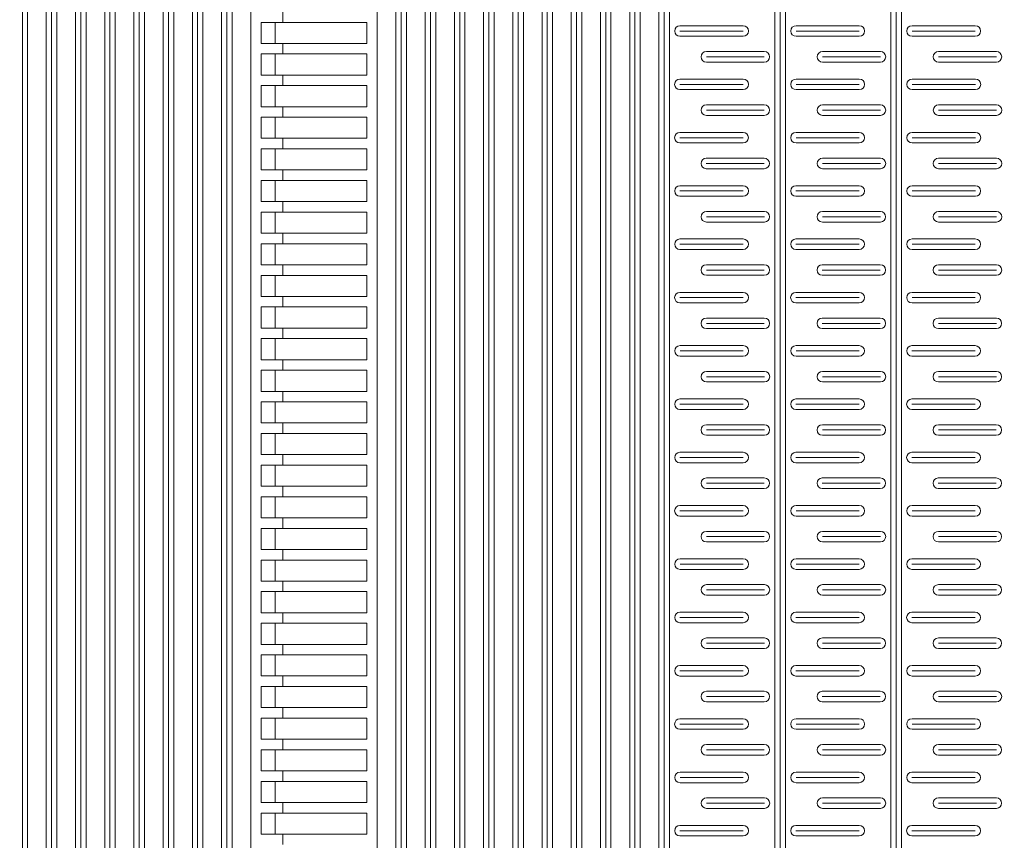
# Model space of a CAD drawing. Extents: x 57045 to 58547, y 37552 to 39299.
# Drawn here: x 57608 to 57795, y 38231 to 38387 of the extents above; entities that cross this region are included whole.
import ezdxf

# ---------------------------------------------------------------- set-up
doc = ezdxf.new("R2010")
doc.units = 0
doc.layers.add('Parte 01', color=3, linetype='Continuous', lineweight=20)
doc.layers.add('Parte 03', color=2, linetype='Continuous', lineweight=13)

msp = doc.modelspace()

# ---------------------------------------------------------------- linework, layer by layer
at = {"layer": 'Parte 01', "ltscale": 30}
for p, q in [((57608.84, 38698.5), (57608.84, 37800.14)), ((57609.84, 37800.14), (57609.84, 38698.5)), ((57613.38, 38698.01), (57613.38, 37800.14)), ((57614.38, 38698.01), (57614.38, 37800.14)), ((57615.38, 38698.01), (57615.38, 37800.14)), ((57618.92, 38696.96), (57618.92, 37800.14)), ((57619.92, 38696.96), (57619.92, 37800.14)), ((57620.92, 37800.14), (57620.92, 38696.96)), ((57624.46, 37800.14), (57624.46, 38696.02)), ((57624.46, 38696.02), (57624.46, 37800.14)), ((57625.46, 38696.02), (57625.46, 37800.14)), ((57626.46, 37800.14), (57626.46, 38696.02)), ((57626.46, 38696.02), (57626.46, 37800.14)), ((57630, 38694.53), (57630, 37800.14)), ((57631, 38694.53), (57631, 37800.14)), ((57632, 37800.14), (57632, 38694.53)), ((57635.55, 38693.18), (57635.55, 37800.14)), ((57636.55, 38693.18), (57636.55, 37800.14)), ((57637.55, 38693.18), (57637.55, 37800.14)), ((57641.09, 38691.46), (57641.09, 37800.14)), ((57642.09, 38691.46), (57642.09, 37800.14)), ((57643.09, 37800.14), (57643.09, 38691.46)), ((57646.63, 38689.4), (57646.63, 37800.14)), ((57647.63, 38689.4), (57647.63, 37800.14)), ((57648.63, 38689.4), (57648.63, 37800.14)), ((57652.17, 37800.14), (57652.17, 38687.41)), ((57676.17, 37800.14), (57676.17, 38676)), ((57679.71, 38672.07), (57679.71, 37800.14)), ((57680.71, 38672.07), (57680.71, 37800.14)), ((57681.71, 37800.14), (57681.71, 38672.07)), ((57685.25, 38667.61), (57685.25, 37800.14)), ((57686.25, 38667.61), (57686.25, 37800.14)), ((57687.25, 37800.14), (57687.25, 38667.61)), ((57690.8, 38663.65), (57690.8, 37800.14)), ((57691.8, 38663.65), (57691.8, 37800.14)), ((57692.8, 37800.14), (57692.8, 38663.65)), ((57696.34, 38658.53), (57696.34, 37800.14)), ((57697.34, 38658.53), (57697.34, 37800.14)), ((57698.34, 37800.14), (57698.34, 38658.53)), ((57701.88, 37800.14), (57701.88, 38653.46)), ((57702.88, 38653.46), (57702.88, 37800.15)), ((57703.88, 37800.14), (57703.88, 38653.46)), ((57703.88, 38653.46), (57703.88, 37800.14)), ((57707.42, 38647.58), (57707.42, 37800.14)), ((57708.42, 38647.58), (57708.42, 37800.14)), ((57709.42, 37800.14), (57709.42, 38647.58)), ((57712.96, 37800.14), (57712.96, 38640.61)), ((57713.96, 38640.61), (57713.96, 37800.15)), ((57714.96, 38640.61), (57714.96, 37800.14)), ((57718.5, 38633.04), (57718.5, 37800.14)), ((57719.5, 38633.04), (57719.5, 37800.14)), ((57720.5, 37800.14), (57720.5, 38633.04)), ((57724.05, 37800.14), (57724.05, 38623.56)), ((57725.05, 38623.56), (57725.05, 37800.15)), ((57726.05, 38623.56), (57726.05, 37800.14)), ((57635.55, 37800.14), (57635.55, 38616.96)), ((57637.55, 37800.14), (57637.55, 38616.96)), ((57729.59, 37800.13), (57729.59, 38613.51)), ((57730.59, 38613.51), (57730.59, 37800.14)), ((57731.59, 38613.51), (57731.59, 37800.13)), ((57646.63, 37800.14), (57646.63, 38607.9)), ((57648.63, 37800.14), (57648.63, 38607.9)), ((57614.38, 38603.11), (57614.38, 37800.14)), ((57613.38, 37800.14), (57613.38, 38602.11)), ((57615.38, 37800.14), (57615.38, 38602.11)), ((57652.17, 38602.11), (57652.17, 37800.14)), ((57751.59, 37800.09), (57751.59, 38486.25)), ((57752.59, 38486.25), (57752.59, 37800.09)), ((57753.59, 38486.27), (57753.59, 37800.07)), ((57701.88, 38451.03), (57701.88, 37800.14)), ((57712.96, 38427.86), (57712.96, 37800.14)), ((57714.96, 37800.14), (57714.96, 38427.86)), ((57773.59, 37800.09), (57773.59, 38427.8)), ((57774.59, 38427.8), (57774.59, 37800.09)), ((57775.59, 38427.8), (57775.59, 37800.09)), ((57724.05, 38408.11), (57724.05, 37800.14)), ((57726.05, 37800.14), (57726.05, 38408.11)), ((57729.59, 38399.2), (57729.59, 37800.13)), ((57731.59, 37800.13), (57731.59, 38399.2)), ((57658.28, 38386.14), (57658.28, 38388.14)), ((57674.17, 38386.14), (57654.17, 38386.14)), ((57654.17, 38382.14), (57654.17, 38386.14)), ((57656.78, 38382.14), (57656.78, 38386.14)), ((57674.17, 38386.14), (57674.17, 38382.14)), ((57733.59, 38385.49), (57745.59, 38385.49)), ((57745.59, 38384.49), (57733.59, 38384.49)), ((57755.61, 38385.49), (57767.61, 38385.49)), ((57767.61, 38384.49), (57755.61, 38384.49)), ((57777.61, 38385.49), (57789.61, 38385.49)), ((57789.61, 38384.49), (57777.61, 38384.49)), ((57745.59, 38383.49), (57733.59, 38383.49)), ((57767.61, 38383.49), (57755.61, 38383.49)), ((57789.61, 38383.49), (57777.61, 38383.49)), ((57654.17, 38382.14), (57674.17, 38382.14)), ((57656.81, 38382.14), (57654.17, 38382.14)), ((57674.17, 38382.14), (57654.17, 38382.14)), ((57658.28, 38380.14), (57658.28, 38382.14)), ((57749.59, 38380.6), (57738.59, 38380.6)), ((57771.62, 38380.6), (57760.62, 38380.6)), ((57793.62, 38380.6), (57782.62, 38380.6)), ((57674.17, 38380.14), (57654.17, 38380.14)), ((57654.17, 38376.14), (57654.17, 38380.14)), ((57656.78, 38376.14), (57656.78, 38380.14)), ((57674.17, 38380.14), (57674.17, 38376.14)), ((57738.59, 38379.6), (57749.59, 38379.6)), ((57760.62, 38379.6), (57771.62, 38379.6)), ((57782.62, 38379.6), (57793.62, 38379.6)), ((57738.59, 38378.6), (57749.59, 38378.6)), ((57760.62, 38378.6), (57771.62, 38378.6)), ((57782.62, 38378.6), (57793.62, 38378.6)), ((57654.17, 38376.14), (57674.17, 38376.14)), ((57656.81, 38376.14), (57654.17, 38376.14)), ((57674.17, 38376.14), (57654.17, 38376.14)), ((57658.28, 38374.14), (57658.28, 38376.14)), ((57733.58, 38375.38), (57745.58, 38375.38)), ((57755.61, 38375.38), (57767.61, 38375.38)), ((57777.63, 38375.38), (57789.63, 38375.38)), ((57674.17, 38374.14), (57654.17, 38374.14)), ((57654.17, 38370.14), (57654.17, 38374.14)), ((57656.78, 38370.14), (57656.78, 38374.14)), ((57674.17, 38374.14), (57674.17, 38370.14)), ((57745.58, 38374.38), (57733.58, 38374.38)), ((57745.58, 38373.38), (57733.58, 38373.38)), ((57767.61, 38374.38), (57755.61, 38374.38)), ((57767.61, 38373.38), (57755.61, 38373.38)), ((57789.63, 38374.38), (57777.63, 38374.38)), ((57789.63, 38373.38), (57777.63, 38373.38)), ((57654.17, 38370.14), (57674.17, 38370.14)), ((57656.81, 38370.14), (57654.17, 38370.14)), ((57674.17, 38370.14), (57654.17, 38370.14)), ((57658.28, 38368.14), (57658.28, 38370.14)), ((57749.59, 38370.49), (57738.59, 38370.49)), ((57738.59, 38369.49), (57749.59, 38369.49)), ((57771.61, 38370.49), (57760.61, 38370.49)), ((57760.61, 38369.49), (57771.61, 38369.49)), ((57793.64, 38370.49), (57782.64, 38370.49)), ((57782.64, 38369.49), (57793.64, 38369.49)), ((57674.17, 38368.14), (57654.17, 38368.14)), ((57654.17, 38364.14), (57654.17, 38368.14)), ((57656.78, 38364.14), (57656.78, 38368.14)), ((57674.17, 38368.14), (57674.17, 38364.14)), ((57738.59, 38368.49), (57749.59, 38368.49)), ((57751.59, 38368.44), (57751.59, 37800.09)), ((57753.59, 37800.07), (57753.59, 38368.46)), ((57760.61, 38368.49), (57771.61, 38368.49)), ((57782.64, 38368.49), (57793.64, 38368.49)), ((57654.17, 38364.14), (57674.17, 38364.14)), ((57656.81, 38364.14), (57654.17, 38364.14)), ((57674.17, 38364.14), (57654.17, 38364.14)), ((57658.28, 38362.14), (57658.28, 38364.14)), ((57733.57, 38365.26), (57745.57, 38365.26)), ((57745.57, 38364.26), (57733.57, 38364.26)), ((57755.6, 38365.26), (57767.6, 38365.26)), ((57767.6, 38364.26), (57755.6, 38364.26)), ((57777.63, 38365.26), (57789.63, 38365.26)), ((57789.63, 38364.26), (57777.63, 38364.26)), ((57674.17, 38362.14), (57654.17, 38362.14)), ((57654.17, 38358.14), (57654.17, 38362.14)), ((57656.78, 38358.14), (57656.78, 38362.14)), ((57674.17, 38362.14), (57674.17, 38358.14)), ((57745.57, 38363.26), (57733.57, 38363.26)), ((57767.6, 38363.26), (57755.6, 38363.26)), ((57789.63, 38363.26), (57777.63, 38363.26)), ((57749.58, 38360.38), (57738.58, 38360.38)), ((57771.61, 38360.38), (57760.61, 38360.38)), ((57793.63, 38360.38), (57782.63, 38360.38)), ((57738.58, 38359.38), (57749.58, 38359.38)), ((57738.58, 38358.38), (57749.58, 38358.38)), ((57760.61, 38359.38), (57771.61, 38359.38)), ((57760.61, 38358.38), (57771.61, 38358.38)), ((57782.63, 38359.38), (57793.63, 38359.38)), ((57782.63, 38358.38), (57793.63, 38358.38)), ((57654.17, 38358.14), (57674.17, 38358.14)), ((57656.81, 38358.14), (57654.17, 38358.14)), ((57674.17, 38358.14), (57654.17, 38358.14)), ((57658.28, 38356.14), (57658.28, 38358.14)), ((57674.17, 38356.14), (57654.17, 38356.14)), ((57654.17, 38352.14), (57654.17, 38356.14)), ((57656.78, 38352.14), (57656.78, 38356.14)), ((57674.17, 38356.14), (57674.17, 38352.14)), ((57733.59, 38355.15), (57745.59, 38355.15)), ((57755.59, 38355.15), (57767.59, 38355.15)), ((57777.62, 38355.15), (57789.62, 38355.15)), ((57745.59, 38354.15), (57733.59, 38354.15)), ((57745.59, 38353.15), (57733.59, 38353.15)), ((57767.59, 38354.15), (57755.59, 38354.15)), ((57767.59, 38353.15), (57755.59, 38353.15)), ((57789.62, 38354.15), (57777.62, 38354.15)), ((57789.62, 38353.15), (57777.62, 38353.15)), ((57654.17, 38352.14), (57674.17, 38352.14)), ((57656.81, 38352.14), (57654.17, 38352.14)), ((57674.17, 38352.14), (57654.17, 38352.14)), ((57658.28, 38350.14), (57658.28, 38352.14)), ((57674.17, 38350.14), (57654.17, 38350.14)), ((57654.17, 38346.14), (57654.17, 38350.14)), ((57656.78, 38346.14), (57656.78, 38350.14)), ((57674.17, 38350.14), (57674.17, 38346.14)), ((57749.6, 38350.26), (57738.6, 38350.26)), ((57738.6, 38349.26), (57749.6, 38349.26)), ((57771.6, 38350.26), (57760.6, 38350.26)), ((57760.6, 38349.26), (57771.6, 38349.26)), ((57793.63, 38350.26), (57782.63, 38350.26)), ((57782.63, 38349.26), (57793.63, 38349.26)), ((57738.6, 38348.26), (57749.6, 38348.26)), ((57760.6, 38348.26), (57771.6, 38348.26)), ((57782.63, 38348.26), (57793.63, 38348.26)), ((57654.17, 38346.14), (57674.17, 38346.14)), ((57656.81, 38346.14), (57654.17, 38346.14)), ((57674.17, 38346.14), (57654.17, 38346.14)), ((57658.28, 38344.14), (57658.28, 38346.14)), ((57674.17, 38344.14), (57654.17, 38344.14)), ((57654.17, 38340.14), (57654.17, 38344.14)), ((57656.78, 38340.14), (57656.78, 38344.14)), ((57674.17, 38344.14), (57674.17, 38340.14)), ((57733.59, 38345.04), (57745.59, 38345.04)), ((57745.59, 38344.04), (57733.59, 38344.04)), ((57755.59, 38345.04), (57767.59, 38345.04)), ((57767.59, 38344.04), (57755.59, 38344.04)), ((57773.59, 38343.27), (57773.59, 37800.09)), ((57775.59, 37800.09), (57775.59, 38343.27)), ((57777.61, 38345.04), (57789.61, 38345.04)), ((57789.61, 38344.04), (57777.61, 38344.04)), ((57745.59, 38343.04), (57733.59, 38343.04)), ((57767.59, 38343.04), (57755.59, 38343.04)), ((57789.61, 38343.04), (57777.61, 38343.04)), ((57654.17, 38340.14), (57674.17, 38340.14)), ((57656.81, 38340.14), (57654.17, 38340.14)), ((57674.17, 38340.14), (57654.17, 38340.14)), ((57658.28, 38338.14), (57658.28, 38340.14)), ((57749.59, 38340.15), (57738.59, 38340.15)), ((57771.59, 38340.15), (57760.59, 38340.15)), ((57793.62, 38340.15), (57782.62, 38340.15)), ((57674.17, 38338.14), (57654.17, 38338.14)), ((57654.17, 38334.14), (57654.17, 38338.14)), ((57656.78, 38334.14), (57656.78, 38338.14)), ((57674.17, 38338.14), (57674.17, 38334.14)), ((57738.59, 38339.15), (57749.59, 38339.15)), ((57738.59, 38338.15), (57749.59, 38338.15)), ((57760.59, 38339.15), (57771.59, 38339.15)), ((57760.59, 38338.15), (57771.59, 38338.15)), ((57782.62, 38339.15), (57793.62, 38339.15)), ((57782.62, 38338.15), (57793.62, 38338.15)), ((57654.17, 38334.14), (57674.17, 38334.14)), ((57656.81, 38334.14), (57654.17, 38334.14)), ((57674.17, 38334.14), (57654.17, 38334.14)), ((57658.28, 38332.14), (57658.28, 38334.14)), ((57733.58, 38334.92), (57745.58, 38334.92)), ((57745.58, 38333.92), (57733.58, 38333.92)), ((57755.58, 38334.92), (57767.58, 38334.92)), ((57767.58, 38333.92), (57755.58, 38333.92)), ((57777.61, 38334.92), (57789.61, 38334.92)), ((57789.61, 38333.92), (57777.61, 38333.92)), ((57674.17, 38332.14), (57654.17, 38332.14)), ((57654.17, 38328.14), (57654.17, 38332.14)), ((57656.78, 38328.14), (57656.78, 38332.14)), ((57674.17, 38332.14), (57674.17, 38328.14)), ((57745.58, 38332.92), (57733.58, 38332.92)), ((57767.58, 38332.92), (57755.58, 38332.92)), ((57789.61, 38332.92), (57777.61, 38332.92)), ((57749.59, 38330.04), (57738.59, 38330.04)), ((57738.59, 38329.04), (57749.59, 38329.04)), ((57771.59, 38330.04), (57760.59, 38330.04)), ((57760.59, 38329.04), (57771.59, 38329.04)), ((57793.61, 38330.04), (57782.61, 38330.04)), ((57782.61, 38329.04), (57793.61, 38329.04)), ((57654.17, 38328.14), (57674.17, 38328.14)), ((57656.81, 38328.14), (57654.17, 38328.14)), ((57674.17, 38328.14), (57654.17, 38328.14)), ((57658.28, 38326.14), (57658.28, 38328.14)), ((57738.59, 38328.04), (57749.59, 38328.04)), ((57760.59, 38328.04), (57771.59, 38328.04)), ((57782.61, 38328.04), (57793.61, 38328.04)), ((57674.17, 38326.14), (57654.17, 38326.14)), ((57654.17, 38322.14), (57654.17, 38326.14)), ((57656.78, 38322.14), (57656.78, 38326.14)), ((57674.17, 38326.14), (57674.17, 38322.14)), ((57733.6, 38324.81), (57745.6, 38324.81)), ((57755.6, 38324.81), (57767.6, 38324.81)), ((57777.6, 38324.81), (57789.6, 38324.81)), ((57745.6, 38323.81), (57733.6, 38323.81)), ((57745.6, 38322.81), (57733.6, 38322.81)), ((57767.6, 38323.81), (57755.6, 38323.81)), ((57767.6, 38322.81), (57755.6, 38322.81)), ((57789.6, 38323.81), (57777.6, 38323.81)), ((57789.6, 38322.81), (57777.6, 38322.81)), ((57654.17, 38322.14), (57674.17, 38322.14)), ((57656.81, 38322.14), (57654.17, 38322.14)), ((57674.17, 38322.14), (57654.17, 38322.14)), ((57658.28, 38320.14), (57658.28, 38322.14)), ((57674.17, 38320.14), (57654.17, 38320.14)), ((57654.17, 38316.14), (57654.17, 38320.14)), ((57656.78, 38316.14), (57656.78, 38320.14)), ((57674.17, 38320.14), (57674.17, 38316.14)), ((57749.61, 38319.92), (57738.61, 38319.92)), ((57771.61, 38319.92), (57760.61, 38319.92)), ((57793.61, 38319.92), (57782.61, 38319.92)), ((57738.61, 38318.92), (57749.61, 38318.92)), ((57738.61, 38317.92), (57749.61, 38317.92)), ((57760.61, 38318.92), (57771.61, 38318.92)), ((57760.61, 38317.92), (57771.61, 38317.92)), ((57782.61, 38318.92), (57793.61, 38318.92)), ((57782.61, 38317.92), (57793.61, 38317.92)), ((57654.17, 38316.14), (57674.17, 38316.14)), ((57656.81, 38316.14), (57654.17, 38316.14)), ((57674.17, 38316.14), (57654.17, 38316.14)), ((57658.28, 38314.14), (57658.28, 38316.14)), ((57674.17, 38314.14), (57654.17, 38314.14)), ((57654.17, 38310.14), (57654.17, 38314.14)), ((57656.78, 38310.14), (57656.78, 38314.14)), ((57674.17, 38314.14), (57674.17, 38310.14)), ((57733.59, 38314.7), (57745.59, 38314.7)), ((57745.59, 38313.7), (57733.59, 38313.7)), ((57755.59, 38314.7), (57767.59, 38314.7)), ((57767.59, 38313.7), (57755.59, 38313.7)), ((57777.59, 38314.7), (57789.59, 38314.7)), ((57789.59, 38313.7), (57777.59, 38313.7)), ((57745.59, 38312.7), (57733.59, 38312.7)), ((57767.59, 38312.7), (57755.59, 38312.7)), ((57789.59, 38312.7), (57777.59, 38312.7)), ((57654.17, 38310.14), (57674.17, 38310.14)), ((57656.81, 38310.14), (57654.17, 38310.14)), ((57674.17, 38310.14), (57654.17, 38310.14)), ((57658.28, 38308.14), (57658.28, 38310.14)), ((57749.6, 38309.81), (57738.6, 38309.81)), ((57771.6, 38309.81), (57760.6, 38309.81)), ((57793.6, 38309.81), (57782.6, 38309.81)), ((57674.17, 38308.14), (57654.17, 38308.14)), ((57654.17, 38304.14), (57654.17, 38308.14)), ((57656.78, 38304.14), (57656.78, 38308.14)), ((57674.17, 38308.14), (57674.17, 38304.14)), ((57738.6, 38308.81), (57749.6, 38308.81)), ((57738.6, 38307.81), (57749.6, 38307.81)), ((57760.6, 38308.81), (57771.6, 38308.81)), ((57760.6, 38307.81), (57771.6, 38307.81)), ((57782.6, 38308.81), (57793.6, 38308.81)), ((57782.6, 38307.81), (57793.6, 38307.81)), ((57654.17, 38304.14), (57674.17, 38304.14)), ((57656.81, 38304.14), (57654.17, 38304.14)), ((57674.17, 38304.14), (57654.17, 38304.14)), ((57658.28, 38302.14), (57658.28, 38304.14)), ((57733.59, 38304.58), (57745.59, 38304.58)), ((57755.59, 38304.58), (57767.59, 38304.58)), ((57777.59, 38304.58), (57789.59, 38304.58)), ((57674.17, 38302.14), (57654.17, 38302.14)), ((57654.17, 38298.14), (57654.17, 38302.14)), ((57656.78, 38298.14), (57656.78, 38302.14)), ((57674.17, 38302.14), (57674.17, 38298.14)), ((57745.59, 38303.58), (57733.59, 38303.58)), ((57745.59, 38302.58), (57733.59, 38302.58)), ((57767.59, 38303.58), (57755.59, 38303.58)), ((57767.59, 38302.58), (57755.59, 38302.58)), ((57789.59, 38303.58), (57777.59, 38303.58)), ((57789.59, 38302.58), (57777.59, 38302.58)), ((57749.59, 38299.7), (57738.59, 38299.7)), ((57738.59, 38298.7), (57749.59, 38298.7)), ((57771.59, 38299.7), (57760.59, 38299.7)), ((57760.59, 38298.7), (57771.59, 38298.7)), ((57793.59, 38299.7), (57782.59, 38299.7)), ((57782.59, 38298.7), (57793.59, 38298.7)), ((57654.17, 38298.14), (57674.17, 38298.14)), ((57656.81, 38298.14), (57654.17, 38298.14)), ((57674.17, 38298.14), (57654.17, 38298.14)), ((57658.28, 38296.14), (57658.28, 38298.14)), ((57738.59, 38297.7), (57749.59, 38297.7)), ((57760.59, 38297.7), (57771.59, 38297.7)), ((57782.59, 38297.7), (57793.59, 38297.7)), ((57674.17, 38296.14), (57654.17, 38296.14)), ((57654.17, 38292.14), (57654.17, 38296.14)), ((57656.78, 38292.14), (57656.78, 38296.14)), ((57674.17, 38296.14), (57674.17, 38292.14)), ((57733.58, 38294.47), (57745.58, 38294.47)), ((57745.58, 38293.47), (57733.58, 38293.47)), ((57755.61, 38294.47), (57767.61, 38294.47)), ((57767.61, 38293.47), (57755.61, 38293.47)), ((57777.61, 38294.47), (57789.61, 38294.47)), ((57789.61, 38293.47), (57777.61, 38293.47)), ((57654.17, 38292.14), (57674.17, 38292.14)), ((57656.81, 38292.14), (57654.17, 38292.14)), ((57674.17, 38292.14), (57654.17, 38292.14)), ((57658.28, 38290.14), (57658.28, 38292.14)), ((57745.58, 38292.47), (57733.58, 38292.47)), ((57767.61, 38292.47), (57755.61, 38292.47)), ((57789.61, 38292.47), (57777.61, 38292.47)), ((57674.17, 38290.14), (57654.17, 38290.14)), ((57654.17, 38286.14), (57654.17, 38290.14)), ((57656.78, 38286.14), (57656.78, 38290.14)), ((57674.17, 38290.14), (57674.17, 38286.14)), ((57749.59, 38289.58), (57738.59, 38289.58)), ((57771.61, 38289.58), (57760.61, 38289.58)), ((57793.61, 38289.58), (57782.61, 38289.58)), ((57738.59, 38288.58), (57749.59, 38288.58)), ((57738.59, 38287.58), (57749.59, 38287.58)), ((57760.61, 38288.58), (57771.61, 38288.58)), ((57760.61, 38287.58), (57771.61, 38287.58)), ((57782.61, 38288.58), (57793.61, 38288.58)), ((57782.61, 38287.58), (57793.61, 38287.58)), ((57654.17, 38286.14), (57674.17, 38286.14)), ((57656.81, 38286.14), (57654.17, 38286.14)), ((57674.17, 38286.14), (57654.17, 38286.14)), ((57658.28, 38284.14), (57658.28, 38286.14)), ((57674.17, 38284.14), (57654.17, 38284.14)), ((57654.17, 38280.14), (57654.17, 38284.14)), ((57656.78, 38280.14), (57656.78, 38284.14)), ((57674.17, 38284.14), (57674.17, 38280.14)), ((57733.6, 38284.36), (57745.6, 38284.36)), ((57755.6, 38284.36), (57767.6, 38284.36)), ((57777.6, 38284.36), (57789.6, 38284.36)), ((57745.6, 38283.36), (57733.6, 38283.36)), ((57745.6, 38282.36), (57733.6, 38282.36)), ((57767.6, 38283.36), (57755.6, 38283.36)), ((57767.6, 38282.36), (57755.6, 38282.36)), ((57789.6, 38283.36), (57777.6, 38283.36)), ((57789.6, 38282.36), (57777.6, 38282.36)), ((57654.17, 38280.14), (57674.17, 38280.14)), ((57656.81, 38280.14), (57654.17, 38280.14)), ((57674.17, 38280.14), (57654.17, 38280.14)), ((57658.28, 38278.14), (57658.28, 38280.14)), ((57674.17, 38278.14), (57654.17, 38278.14)), ((57654.17, 38274.14), (57654.17, 38278.14)), ((57656.78, 38274.14), (57656.78, 38278.14)), ((57674.17, 38278.14), (57674.17, 38274.14)), ((57749.61, 38279.47), (57738.61, 38279.47)), ((57738.61, 38278.47), (57749.61, 38278.47)), ((57771.61, 38279.47), (57760.61, 38279.47)), ((57760.61, 38278.47), (57771.61, 38278.47)), ((57793.61, 38279.47), (57782.61, 38279.47)), ((57782.61, 38278.47), (57793.61, 38278.47)), ((57738.61, 38277.47), (57749.61, 38277.47)), ((57760.61, 38277.47), (57771.61, 38277.47)), ((57782.61, 38277.47), (57793.61, 38277.47)), ((57654.17, 38274.14), (57674.17, 38274.14)), ((57656.81, 38274.14), (57654.17, 38274.14)), ((57674.17, 38274.14), (57654.17, 38274.14)), ((57658.28, 38272.14), (57658.28, 38274.14)), ((57733.59, 38274.24), (57745.59, 38274.24)), ((57755.59, 38274.24), (57767.59, 38274.24)), ((57777.59, 38274.24), (57789.59, 38274.24)), ((57745.59, 38273.24), (57733.59, 38273.24)), ((57767.59, 38273.24), (57755.59, 38273.24)), ((57789.59, 38273.24), (57777.59, 38273.24)), ((57674.17, 38272.14), (57654.17, 38272.14)), ((57654.17, 38268.14), (57654.17, 38272.14)), ((57656.78, 38268.14), (57656.78, 38272.14)), ((57674.17, 38272.14), (57674.17, 38268.14)), ((57745.59, 38272.24), (57733.59, 38272.24)), ((57767.59, 38272.24), (57755.59, 38272.24)), ((57789.59, 38272.24), (57777.59, 38272.24)), ((57749.6, 38269.36), (57738.6, 38269.36)), ((57771.6, 38269.36), (57760.6, 38269.36)), ((57793.6, 38269.36), (57782.6, 38269.36)), ((57654.17, 38268.14), (57674.17, 38268.14)), ((57656.81, 38268.14), (57654.17, 38268.14)), ((57674.17, 38268.14), (57654.17, 38268.14)), ((57658.28, 38266.14), (57658.28, 38268.14)), ((57738.6, 38268.36), (57749.6, 38268.36)), ((57738.6, 38267.36), (57749.6, 38267.36)), ((57760.6, 38268.36), (57771.6, 38268.36)), ((57760.6, 38267.36), (57771.6, 38267.36)), ((57782.6, 38268.36), (57793.6, 38268.36)), ((57782.6, 38267.36), (57793.6, 38267.36)), ((57674.17, 38266.14), (57654.17, 38266.14)), ((57654.17, 38262.14), (57654.17, 38266.14)), ((57656.78, 38262.14), (57656.78, 38266.14)), ((57674.17, 38266.14), (57674.17, 38262.14)), ((57733.59, 38264.13), (57745.59, 38264.13)), ((57745.59, 38263.13), (57733.59, 38263.13)), ((57755.59, 38264.13), (57767.59, 38264.13)), ((57767.59, 38263.13), (57755.59, 38263.13)), ((57777.61, 38264.13), (57789.61, 38264.13)), ((57789.61, 38263.13), (57777.61, 38263.13)), ((57654.17, 38262.14), (57674.17, 38262.14)), ((57656.81, 38262.14), (57654.17, 38262.14)), ((57674.17, 38262.14), (57654.17, 38262.14)), ((57658.28, 38260.14), (57658.28, 38262.14)), ((57745.59, 38262.13), (57733.59, 38262.13)), ((57767.59, 38262.13), (57755.59, 38262.13)), ((57789.61, 38262.13), (57777.61, 38262.13)), ((57674.17, 38260.14), (57654.17, 38260.14)), ((57654.17, 38256.14), (57654.17, 38260.14)), ((57656.78, 38256.14), (57656.78, 38260.14)), ((57674.17, 38260.14), (57674.17, 38256.14)), ((57749.59, 38259.24), (57738.59, 38259.24)), ((57771.59, 38259.24), (57760.59, 38259.24)), ((57793.62, 38259.24), (57782.62, 38259.24)), ((57738.59, 38258.24), (57749.59, 38258.24)), ((57760.59, 38258.24), (57771.59, 38258.24)), ((57782.62, 38258.24), (57793.62, 38258.24)), ((57654.17, 38256.14), (57674.17, 38256.14)), ((57656.81, 38256.14), (57654.17, 38256.14)), ((57674.17, 38256.14), (57654.17, 38256.14)), ((57658.28, 38254.14), (57658.28, 38256.14)), ((57738.59, 38257.24), (57749.59, 38257.24)), ((57760.59, 38257.24), (57771.59, 38257.24)), ((57782.62, 38257.24), (57793.62, 38257.24)), ((57674.17, 38254.14), (57654.17, 38254.14)), ((57654.17, 38250.14), (57654.17, 38254.14)), ((57656.78, 38250.14), (57656.78, 38254.14)), ((57674.17, 38254.14), (57674.17, 38250.14)), ((57733.58, 38254.02), (57745.58, 38254.02)), ((57755.61, 38254.02), (57767.61, 38254.02)), ((57777.61, 38254.02), (57789.61, 38254.02)), ((57745.58, 38253.02), (57733.58, 38253.02)), ((57745.58, 38252.02), (57733.58, 38252.02)), ((57767.61, 38253.02), (57755.61, 38253.02)), ((57767.61, 38252.02), (57755.61, 38252.02)), ((57789.61, 38253.02), (57777.61, 38253.02)), ((57789.61, 38252.02), (57777.61, 38252.02)), ((57654.17, 38250.14), (57674.17, 38250.14)), ((57656.81, 38250.14), (57654.17, 38250.14)), ((57674.17, 38250.14), (57654.17, 38250.14)), ((57658.28, 38248.14), (57658.28, 38250.14)), ((57674.17, 38248.14), (57654.17, 38248.14)), ((57654.17, 38244.14), (57654.17, 38248.14)), ((57656.78, 38244.14), (57656.78, 38248.14)), ((57674.17, 38248.14), (57674.17, 38244.14)), ((57749.59, 38249.13), (57738.59, 38249.13)), ((57738.59, 38248.13), (57749.59, 38248.13)), ((57771.61, 38249.13), (57760.61, 38249.13)), ((57760.61, 38248.13), (57771.61, 38248.13)), ((57793.61, 38249.13), (57782.61, 38249.13)), ((57782.61, 38248.13), (57793.61, 38248.13)), ((57738.59, 38247.13), (57749.59, 38247.13)), ((57760.61, 38247.13), (57771.61, 38247.13)), ((57782.61, 38247.13), (57793.61, 38247.13)), ((57654.17, 38244.14), (57674.17, 38244.14)), ((57656.81, 38244.14), (57654.17, 38244.14)), ((57674.17, 38244.14), (57654.17, 38244.14)), ((57658.28, 38242.14), (57658.28, 38244.14)), ((57733.6, 38243.9), (57745.6, 38243.9)), ((57745.6, 38242.9), (57733.6, 38242.9)), ((57755.6, 38243.9), (57767.6, 38243.9)), ((57767.6, 38242.9), (57755.6, 38242.9)), ((57777.6, 38243.9), (57789.6, 38243.9)), ((57789.6, 38242.9), (57777.6, 38242.9)), ((57674.17, 38242.14), (57654.17, 38242.14)), ((57654.17, 38238.14), (57654.17, 38242.14)), ((57656.78, 38238.14), (57656.78, 38242.14)), ((57674.17, 38242.14), (57674.17, 38238.14)), ((57745.6, 38241.9), (57733.6, 38241.9)), ((57767.6, 38241.9), (57755.6, 38241.9)), ((57789.6, 38241.9), (57777.6, 38241.9)), ((57749.61, 38239.02), (57738.61, 38239.02)), ((57771.61, 38239.02), (57760.61, 38239.02)), ((57793.61, 38239.02), (57782.61, 38239.02)), ((57654.17, 38238.14), (57674.17, 38238.14)), ((57656.81, 38238.14), (57654.17, 38238.14)), ((57674.17, 38238.14), (57654.17, 38238.14)), ((57658.28, 38236.14), (57658.28, 38238.14)), ((57738.61, 38238.02), (57749.61, 38238.02)), ((57738.61, 38237.02), (57749.61, 38237.02)), ((57760.61, 38238.02), (57771.61, 38238.02)), ((57760.61, 38237.02), (57771.61, 38237.02)), ((57782.61, 38238.02), (57793.61, 38238.02)), ((57782.61, 38237.02), (57793.61, 38237.02)), ((57674.17, 38236.14), (57654.17, 38236.14)), ((57654.17, 38232.14), (57654.17, 38236.14)), ((57656.78, 38232.14), (57656.78, 38236.14)), ((57674.17, 38236.14), (57674.17, 38232.14)), ((57733.59, 38233.79), (57745.59, 38233.79)), ((57755.59, 38233.79), (57767.59, 38233.79)), ((57777.59, 38233.79), (57789.59, 38233.79)), ((57654.17, 38232.14), (57674.17, 38232.14)), ((57656.81, 38232.14), (57654.17, 38232.14)), ((57674.17, 38232.14), (57654.17, 38232.14)), ((57658.28, 38230.14), (57658.28, 38232.14)), ((57745.59, 38232.79), (57733.59, 38232.79)), ((57745.59, 38231.79), (57733.59, 38231.79)), ((57767.59, 38232.79), (57755.59, 38232.79)), ((57767.59, 38231.79), (57755.59, 38231.79)), ((57789.59, 38232.79), (57777.59, 38232.79)), ((57789.59, 38231.79), (57777.59, 38231.79))]:
    msp.add_line(p, q, dxfattribs=at)
for centre, start, end in [((57733.59, 38384.49), 90, 270), ((57745.59, 38384.49), 270, 90), ((57755.61, 38384.49), 90, 270), ((57767.61, 38384.49), 270, 90), ((57777.61, 38384.49), 90, 270), ((57789.61, 38384.49), 270, 90), ((57738.59, 38379.6), 90, 270), ((57749.59, 38379.6), 270, 90), ((57760.62, 38379.6), 90, 270), ((57771.62, 38379.6), 270, 90), ((57782.62, 38379.6), 90, 270), ((57793.62, 38379.6), 270, 90), ((57733.58, 38374.38), 90, 270), ((57745.58, 38374.38), 270, 90), ((57755.61, 38374.38), 90, 270), ((57767.61, 38374.38), 270, 90), ((57777.63, 38374.38), 90, 270), ((57789.63, 38374.38), 270, 90), ((57738.59, 38369.49), 90, 270), ((57749.59, 38369.49), 270, 90), ((57760.61, 38369.49), 90, 270), ((57771.61, 38369.49), 270, 90), ((57782.64, 38369.49), 90, 270), ((57793.64, 38369.49), 270, 90), ((57733.57, 38364.26), 90, 270), ((57745.57, 38364.26), 270, 90), ((57755.6, 38364.26), 90, 270), ((57767.6, 38364.26), 270, 90), ((57777.63, 38364.26), 90, 270), ((57789.63, 38364.26), 270, 90), ((57738.58, 38359.38), 90, 270), ((57749.58, 38359.38), 270, 90), ((57760.61, 38359.38), 90, 270), ((57771.61, 38359.38), 270, 90), ((57782.63, 38359.38), 90, 270), ((57793.63, 38359.38), 270, 90), ((57733.59, 38354.15), 90, 270), ((57745.59, 38354.15), 270, 90), ((57755.59, 38354.15), 90, 270), ((57767.59, 38354.15), 270, 90), ((57777.62, 38354.15), 90, 270), ((57789.62, 38354.15), 270, 90), ((57738.6, 38349.26), 90, 270), ((57749.6, 38349.26), 270, 90), ((57760.6, 38349.26), 90, 270), ((57771.6, 38349.26), 270, 90), ((57782.63, 38349.26), 90, 270), ((57793.63, 38349.26), 270, 90), ((57733.59, 38344.04), 90, 270), ((57745.59, 38344.04), 270, 90), ((57755.59, 38344.04), 90, 270), ((57767.59, 38344.04), 270, 90), ((57777.61, 38344.04), 90, 270), ((57789.61, 38344.04), 270, 90), ((57738.59, 38339.15), 90, 270), ((57749.59, 38339.15), 270, 90), ((57760.59, 38339.15), 90, 270), ((57771.59, 38339.15), 270, 90), ((57782.62, 38339.15), 90, 270), ((57793.62, 38339.15), 270, 90), ((57733.58, 38333.92), 90, 270), ((57745.58, 38333.92), 270, 90), ((57755.58, 38333.92), 90, 270), ((57767.58, 38333.92), 270, 90), ((57777.61, 38333.92), 90, 270), ((57789.61, 38333.92), 270, 90), ((57738.59, 38329.04), 90, 270), ((57749.59, 38329.04), 270, 90), ((57760.59, 38329.04), 90, 270), ((57771.59, 38329.04), 270, 90), ((57782.61, 38329.04), 90, 270), ((57793.61, 38329.04), 270, 90), ((57733.6, 38323.81), 90, 270), ((57745.6, 38323.81), 270, 90), ((57755.6, 38323.81), 90, 270), ((57767.6, 38323.81), 270, 90), ((57777.6, 38323.81), 90, 270), ((57789.6, 38323.81), 270, 90), ((57738.61, 38318.92), 90, 270), ((57749.61, 38318.92), 270, 90), ((57760.61, 38318.92), 90, 270), ((57771.61, 38318.92), 270, 90), ((57782.61, 38318.92), 90, 270), ((57793.61, 38318.92), 270, 90), ((57733.59, 38313.7), 90, 270), ((57745.59, 38313.7), 270, 90), ((57755.59, 38313.7), 90, 270), ((57767.59, 38313.7), 270, 90), ((57777.59, 38313.7), 90, 270), ((57789.59, 38313.7), 270, 90), ((57738.6, 38308.81), 90, 270), ((57749.6, 38308.81), 270, 90), ((57760.6, 38308.81), 90, 270), ((57771.6, 38308.81), 270, 90), ((57782.6, 38308.81), 90, 270), ((57793.6, 38308.81), 270, 90), ((57733.59, 38303.58), 90, 270), ((57745.59, 38303.58), 270, 90), ((57755.59, 38303.58), 90, 270), ((57767.59, 38303.58), 270, 90), ((57777.59, 38303.58), 90, 270), ((57789.59, 38303.58), 270, 90), ((57738.59, 38298.7), 90, 270), ((57749.59, 38298.7), 270, 90), ((57760.59, 38298.7), 90, 270), ((57771.59, 38298.7), 270, 90), ((57782.59, 38298.7), 90, 270), ((57793.59, 38298.7), 270, 90), ((57733.58, 38293.47), 90, 270), ((57745.58, 38293.47), 270, 90), ((57755.61, 38293.47), 90, 270), ((57767.61, 38293.47), 270, 90), ((57777.61, 38293.47), 90, 270), ((57789.61, 38293.47), 270, 90), ((57738.59, 38288.58), 90, 270), ((57749.59, 38288.58), 270, 90), ((57760.61, 38288.58), 90, 270), ((57771.61, 38288.58), 270, 90), ((57782.61, 38288.58), 90, 270), ((57793.61, 38288.58), 270, 90), ((57733.6, 38283.36), 90, 270), ((57745.6, 38283.36), 270, 90), ((57755.6, 38283.36), 90, 270), ((57767.6, 38283.36), 270, 90), ((57777.6, 38283.36), 90, 270), ((57789.6, 38283.36), 270, 90), ((57738.61, 38278.47), 90, 270), ((57749.61, 38278.47), 270, 90), ((57760.61, 38278.47), 90, 270), ((57771.61, 38278.47), 270, 90), ((57782.61, 38278.47), 90, 270), ((57793.61, 38278.47), 270, 90), ((57733.59, 38273.24), 90, 270), ((57745.59, 38273.24), 270, 90), ((57755.59, 38273.24), 90, 270), ((57767.59, 38273.24), 270, 90), ((57777.59, 38273.24), 90, 270), ((57789.59, 38273.24), 270, 90), ((57738.6, 38268.36), 90, 270), ((57749.6, 38268.36), 270, 90), ((57760.6, 38268.36), 90, 270), ((57771.6, 38268.36), 270, 90), ((57782.6, 38268.36), 90, 270), ((57793.6, 38268.36), 270, 90), ((57733.59, 38263.13), 90, 270), ((57745.59, 38263.13), 270, 90), ((57755.59, 38263.13), 90, 270), ((57767.59, 38263.13), 270, 90), ((57777.61, 38263.13), 90, 270), ((57789.61, 38263.13), 270, 90), ((57738.59, 38258.24), 90, 270), ((57749.59, 38258.24), 270, 90), ((57760.59, 38258.24), 90, 270), ((57771.59, 38258.24), 270, 90), ((57782.62, 38258.24), 90, 270), ((57793.62, 38258.24), 270, 90), ((57733.58, 38253.02), 90, 270), ((57745.58, 38253.02), 270, 90), ((57755.61, 38253.02), 90, 270), ((57767.61, 38253.02), 270, 90), ((57777.61, 38253.02), 90, 270), ((57789.61, 38253.02), 270, 90), ((57738.59, 38248.13), 90, 270), ((57749.59, 38248.13), 270, 90), ((57760.61, 38248.13), 90, 270), ((57771.61, 38248.13), 270, 90), ((57782.61, 38248.13), 90, 270), ((57793.61, 38248.13), 270, 90), ((57733.6, 38242.9), 90, 270), ((57745.6, 38242.9), 270, 90), ((57755.6, 38242.9), 90, 270), ((57767.6, 38242.9), 270, 90), ((57777.6, 38242.9), 90, 270), ((57789.6, 38242.9), 270, 90), ((57738.61, 38238.02), 90, 270), ((57749.61, 38238.02), 270, 90), ((57760.61, 38238.02), 90, 270), ((57771.61, 38238.02), 270, 90), ((57782.61, 38238.02), 90, 270), ((57793.61, 38238.02), 270, 90), ((57733.59, 38232.79), 90, 270), ((57745.59, 38232.79), 270, 90), ((57755.59, 38232.79), 90, 270), ((57767.59, 38232.79), 270, 90), ((57777.59, 38232.79), 90, 270), ((57789.59, 38232.79), 270, 90)]:
    msp.add_arc(centre, 1, start, end, dxfattribs=at)
at = {"layer": 'Parte 03', "ltscale": 5}
msp.add_lwpolyline([(57746.5, 38550.08, 0.414214), (57595.5, 38701.08), (57168.69, 38700.83, 0.400181), (57046.5, 38583.61), (57046.5, 37840.25, 0.383503), (57088.7, 37799.13), (58504.3, 37799.13, 0.383503), (58546.5, 37840.25), (58546.5, 38189.62, 0.380602), (58435.58, 38297.19), (57997.5, 38297.44, -0.416109), (57746.5, 38550.08)], format="xyb", dxfattribs=at)

doc.saveas('drawing.dxf')
